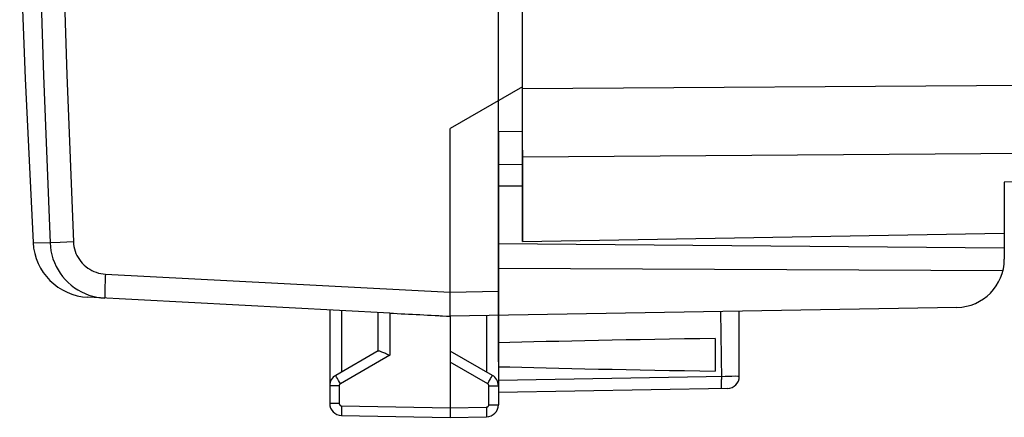
# Model space of a CAD drawing. Units: millimetres. Extents: x -38 to 112, y -29 to 42.
# Drawn here: x -37 to -17, y -29 to -21 of the extents above; entities that cross this region are included whole.
import ezdxf

# ---------------------------------------------------------------- set-up
doc = ezdxf.new("R2010")
doc.units = ezdxf.units.MM
doc.header["$LTSCALE"] = 16.335
doc.layers.get('0').update_dxf_attribs({"linetype": 'CONTINUOUS'})
for name, color, linetype in [('ASSI', 7, 'CONTINUOUS'), ('DRAFT', 7, 'CONTINUOUS'), ('RACCORDO', 7, 'CONTINUOUS')]:
    doc.layers.add(name, color=color, linetype=linetype)
doc.styles.get("Standard").update_dxf_attribs({"font": 'txt', "width": 0.8})
doc.dimstyles.new('DIMSTYLE_1', dxfattribs={"dimtxt": 3, "dimasz": 3, "dimexe": 1.5, "dimexo": 0.5, "dimgap": 0.75, "dimtad": 1, "dimtxsty": 'STANDARD', "dimblk": '_FILLED', "dimblk1": '_FILLED', "dimblk2": '_FILLED', "dimcen": 0.09, "dimazin": 2, "dimtfac": 1, "dimtofl": 0, "dimtmove": 0, "dimatfit": 3, "dimldrblk": '_FILLED', "dimfxl": 1, "dimtolj": 1, "dimarcsym": 0})

# ---------------------------------------------------------------- blocks, each defined once
blk = doc.blocks.new('_FILLED')
at = {"color": 0, "linetype": 'BYBLOCK'}
blk.add_solid([(0, 0), (-1, 0.3167), (-1, -0.3167)], dxfattribs=at)
blk = doc.blocks.new('*D2')
at = {"color": 7, "linetype": 'CONTINUOUS'}
for p, q in [((-27.232, -28.137), (-27.232, 29.89)), ((9.268, -19.043), (9.268, 29.89)), ((-27.232, 28.39), (-8.982, 28.39)), ((9.268, 28.39), (-8.982, 28.39))]:
    blk.add_line(p, q, dxfattribs=at)
at = {"color": 7, "linetype": 'CONTINUOUS', "xscale": 3, "yscale": 3, "zscale": 3, "rotation": 180}
blk.add_blockref('_FILLED', (-27.232, 28.39), dxfattribs=at)
at = {"color": 7, "linetype": 'CONTINUOUS', "xscale": 3, "yscale": 3, "zscale": 3}
blk.add_blockref('_FILLED', (9.268, 28.39), dxfattribs=at)

msp = doc.modelspace()

# ---------------------------------------------------------------- linework, layer by layer
at = {"color": 7, "linetype": 'CONTINUOUS'}
msp.add_line((-26.732, -24.493), (-27.232, -24.488), dxfattribs=at)
at = {"layer": 'ASSI', "color": 7, "linetype": 'CONTINUOUS'}
for p, q in [((-26.732, -25.643), (-26.732, 16.057)), ((-26.732, -22.427), (-28.232, -23.293)), ((-28.232, -26.796), (-28.232, -23.293)), ((-26.732, -23.357), (-27.232, -23.36)), ((-27.232, -23.36), (-27.232, -29.03)), ((-27.232, -24.043), (-26.732, -24.034)), ((6.285, -24.002), (-16.732, -24.404)), ((-16.732, -24.404), (-16.732, -26.009)), ((-26.732, -25.643), (-16.732, -25.468)), ((-16.732, -25.78), (-27.232, -25.688)), ((-16.762, -26.251), (-27.232, -26.198)), ((-29.486, -27.127), (-35.752, -26.799)), ((-28.233, -26.987), (-28.232, -26.796)), ((-30.732, -27.062), (-30.732, -29.003)), ((-29.732, -27.114), (-29.732, -27.915)), ((-28.234, -27.097), (-28.233, -26.987)), ((-28.234, -27.15), (-28.234, -27.097)), ((-17.715, -27.009), (-28.232, -27.193)), ((-22.232, -28.442), (-22.232, -27.088)), ((-28.441, -27.182), (-28.232, -27.193)), ((-28.232, -27.193), (-28.232, -29.293)), ((-22.732, -27.653), (-22.732, -28.332)), ((-29.728, -27.913), (-30.607, -28.421)), ((-29.51, -27.992), (-29.486, -28.003)), ((-27.357, -28.421), (-28.232, -27.915)), ((-22.478, -28.692), (-27.232, -28.775)), ((-30.486, -29.253), (-28.232, -29.293)), ((-28.232, -29.293), (-27.478, -29.28))]:
    msp.add_line(p, q, dxfattribs=at)
at = {"layer": 'ASSI', "color": 250, "linetype": 'CONTINUOUS'}
for p, q in [((-26.732, -22.464), (6.285, -22.226)), ((-26.732, -23.878), (6.285, -23.64)), ((-36.887, -25.663), (-36.537, -25.67)), ((-36.531, -25.67), (-36.537, -25.67)), ((-36.328, -25.661), (-36.531, -25.67)), ((-36.052, -25.649), (-36.328, -25.661)), ((-35.386, -26.318), (-28.232, -26.693)), ((-35.393, -26.472), (-35.397, -26.567)), ((-35.397, -26.567), (-35.4, -26.652)), ((-28.232, -26.693), (-27.232, -26.675)), ((-30.486, -27.075), (-30.486, -28.351)), ((-29.486, -27.127), (-29.486, -28.003)), ((-22.621, -27.095), (-22.603, -28.509)), ((-27.478, -27.18), (-27.478, -28.351)), ((-29.486, -28.003), (-30.511, -28.594)), ((-27.454, -28.594), (-28.232, -28.144)), ((-30.548, -28.528), (-30.57, -28.489)), ((-30.511, -28.594), (-30.548, -28.528)), ((-27.454, -28.594), (-27.428, -28.549)), ((-27.428, -28.549), (-27.404, -28.508)), ((-22.525, -28.443), (-27.232, -28.525)), ((-22.602, -28.569), (-22.603, -28.509)), ((-22.384, -28.442), (-22.525, -28.443)), ((-22.302, -28.441), (-22.384, -28.442)), ((-30.536, -28.637), (-30.732, -28.637)), ((-30.536, -28.637), (-30.536, -29.003)), ((-27.429, -29.03), (-27.429, -28.637)), ((-27.429, -28.637), (-27.232, -28.637)), ((-30.536, -29.003), (-30.732, -29.003)), ((-30.486, -29.053), (-28.232, -29.093)), ((-28.232, -29.093), (-27.478, -29.08)), ((-27.478, -29.08), (-27.477, -29.131)), ((-27.477, -29.131), (-27.476, -29.18)), ((-27.429, -29.03), (-27.232, -29.03))]:
    msp.add_line(p, q, dxfattribs=at)
for points in [[(-36.537, 16.085), (-36.674, 12.607), (-36.786, 9.129), (-36.874, 5.65), (-36.936, 2.169), (-36.973, -1.312), (-36.986, -4.793), (-36.973, -8.274), (-36.936, -11.755), (-36.874, -15.235), (-36.786, -18.714), (-36.674, -22.193), (-36.537, -25.67)], [(-36.052, 16.063), (-36.189, 12.589), (-36.301, 9.114), (-36.388, 5.639), (-36.451, 2.162), (-36.488, -1.315), (-36.501, -4.793), (-36.488, -8.27), (-36.451, -11.748), (-36.388, -15.224), (-36.301, -18.7), (-36.189, -22.175), (-36.052, -25.649)], [(-36.052, -25.649), (-36.048, -25.698), (-36.04, -25.746), (-36.03, -25.794), (-36.016, -25.841), (-35.998, -25.887), (-35.978, -25.932), (-35.954, -25.975), (-35.928, -26.016), (-35.898, -26.056), (-35.866, -26.093), (-35.831, -26.128), (-35.794, -26.161), (-35.755, -26.191), (-35.713, -26.218), (-35.67, -26.242), (-35.625, -26.263), (-35.579, -26.28), (-35.532, -26.295), (-35.484, -26.306), (-35.435, -26.313), (-35.386, -26.318)], [(-35.386, -26.318), (-35.389, -26.37), (-35.393, -26.472)], [(-35.4, -26.652), (-35.401, -26.689), (-35.402, -26.722), (-35.402, -26.75), (-35.402, -26.774), (-35.402, -26.793), (-35.401, -26.806), (-35.4, -26.814), (-35.399, -26.817)], [(-30.57, -28.489), (-30.588, -28.457), (-30.595, -28.444), (-30.601, -28.434), (-30.604, -28.427), (-30.607, -28.422), (-30.607, -28.421)], [(-30.511, -28.594), (-30.515, -28.597), (-30.52, -28.601), (-30.524, -28.605), (-30.527, -28.61), (-30.53, -28.615), (-30.533, -28.62), (-30.534, -28.625), (-30.535, -28.631), (-30.536, -28.637)], [(-27.429, -28.637), (-27.429, -28.631), (-27.43, -28.625), (-27.432, -28.62), (-27.434, -28.615), (-27.437, -28.61), (-27.44, -28.605), (-27.444, -28.601), (-27.449, -28.597), (-27.454, -28.594)], [(-27.404, -28.508), (-27.394, -28.489), (-27.376, -28.457)], [(-27.376, -28.457), (-27.369, -28.444), (-27.364, -28.434), (-27.36, -28.427), (-27.358, -28.422), (-27.357, -28.421)], [(-22.603, -28.695), (-22.603, -28.692), (-22.603, -28.686), (-22.602, -28.675), (-22.602, -28.661), (-22.602, -28.643), (-22.602, -28.621), (-22.602, -28.569)], [(-22.232, -28.442), (-22.234, -28.442), (-22.24, -28.442), (-22.249, -28.442), (-22.263, -28.442), (-22.302, -28.441)], [(-30.536, -29.003), (-30.536, -29.006), (-30.535, -29.008), (-30.535, -29.011), (-30.535, -29.013), (-30.534, -29.016), (-30.533, -29.018), (-30.532, -29.021), (-30.531, -29.024), (-30.53, -29.026), (-30.529, -29.029), (-30.527, -29.031), (-30.525, -29.034), (-30.524, -29.036), (-30.521, -29.038), (-30.519, -29.04), (-30.517, -29.042), (-30.515, -29.044), (-30.512, -29.046), (-30.51, -29.047), (-30.507, -29.049), (-30.504, -29.05), (-30.501, -29.051), (-30.498, -29.052), (-30.495, -29.052), (-30.492, -29.053), (-30.489, -29.053), (-30.486, -29.053)], [(-30.487, -29.13), (-30.488, -29.153), (-30.488, -29.195)], [(-30.488, -29.195), (-30.488, -29.212), (-30.488, -29.227), (-30.487, -29.238), (-30.487, -29.247), (-30.487, -29.252), (-30.486, -29.253)], [(-30.486, -29.053), (-30.487, -29.08), (-30.487, -29.13)], [(-27.478, -29.08), (-27.475, -29.08), (-27.473, -29.079), (-27.47, -29.079), (-27.468, -29.078), (-27.465, -29.078), (-27.463, -29.077), (-27.46, -29.076), (-27.458, -29.075), (-27.455, -29.074), (-27.452, -29.072), (-27.45, -29.071), (-27.448, -29.069), (-27.445, -29.067), (-27.443, -29.065), (-27.441, -29.063), (-27.439, -29.06), (-27.437, -29.058), (-27.436, -29.055), (-27.434, -29.053), (-27.433, -29.05), (-27.432, -29.047), (-27.431, -29.045), (-27.43, -29.042), (-27.429, -29.039), (-27.429, -29.036), (-27.429, -29.033), (-27.429, -29.03)], [(-27.476, -29.18), (-27.476, -29.221), (-27.476, -29.238), (-27.476, -29.253), (-27.477, -29.264), (-27.477, -29.273), (-27.477, -29.278), (-27.478, -29.28)]]:
    msp.add_lwpolyline(points, dxfattribs=at)
at = {"layer": 'ASSI', "color": 7, "linetype": 'CONTINUOUS'}
for points in [[(-37.166, -19.38), (-37.051, -22.254), (-36.887, -25.663)], [(-36.537, -25.67), (-36.53, -25.754), (-36.518, -25.837), (-36.5, -25.92), (-36.476, -26), (-36.446, -26.079), (-36.411, -26.156), (-36.37, -26.23), (-36.325, -26.301), (-36.275, -26.368), (-36.22, -26.432), (-36.16, -26.492), (-36.097, -26.548), (-36.029, -26.599), (-35.959, -26.645), (-35.885, -26.686), (-35.809, -26.722), (-35.73, -26.753), (-35.649, -26.777), (-35.567, -26.796), (-35.483, -26.81), (-35.399, -26.817)], [(-28.232, -27.193), (-28.233, -27.19), (-28.233, -27.182), (-28.233, -27.168), (-28.234, -27.15)], [(-29.728, -27.913), (-29.723, -27.911), (-29.716, -27.911), (-29.708, -27.912), (-29.697, -27.914), (-29.685, -27.918)], [(-29.685, -27.918), (-29.671, -27.923), (-29.655, -27.929), (-29.637, -27.936), (-29.619, -27.943), (-29.598, -27.952), (-29.577, -27.961), (-29.555, -27.971), (-29.51, -27.992)]]:
    msp.add_lwpolyline(points, dxfattribs=at)
for centre, radius, start, end in [((-35.689, -25.6), 1.2, 182.9908, 267), ((-17.732, -26.009), 1, 271, 360), ((-30.482, -28.637), 0.25, 120.0194, 180.0046), ((-27.482, -28.637), 0.25, 0.0199, 60.0045), ((-22.482, -28.442), 0.25, 271, 359.9998), ((-30.482, -29.003), 0.25, 180, 269), ((-27.482, -29.03), 0.25, 271, 360)]:
    msp.add_arc(centre, radius, start, end, dxfattribs=at)
for centre, major_axis, ratio, start_param, end_param in [((-28.212, -26.693), (57.288, -3.002), 0.008716, 4.690605, 4.712503), ((-5.084, -27.993), (26.33, 0), 0.017368, 2.305328, 2.570193), ((-5.084, -27.993), (26.33, 0), 0.017368, -2.570193, -2.305328)]:
    msp.add_ellipse(centre, major_axis=major_axis, ratio=ratio, start_param=start_param, end_param=end_param, dxfattribs=at)
at = {"layer": 'DRAFT', "color": 7, "linetype": 'CONTINUOUS'}
for p in [(-16.732, -24.404), (-26.732, -25.643)]:
    msp.add_line(p, (-16.732, -25.468), dxfattribs=at)
at = {"layer": 'RACCORDO', "color": 7, "linetype": 'CONTINUOUS'}
for p, q in [((-26.732, -23.011), (-26.732, 13.425)), ((-26.732, -23.741), (-26.732, -25.643)), ((6.285, -24.002), (-16.732, -24.404))]:
    msp.add_line(p, q, dxfattribs=at)
at = {"layer": 'RACCORDO', "color": 250, "linetype": 'CONTINUOUS'}
for p, q in [((-26.732, -22.464), (6.285, -22.226)), ((-26.732, -23.878), (6.285, -23.64))]:
    msp.add_line(p, q, dxfattribs=at)

# ---------------------------------------------------------------- dimensions: what is measured, and where the dimension line sits
at = {"color": 7, "linetype": 'CONTINUOUS'}
dim = msp.add_linear_dim(base=(-27.232, 28.39), p1=(9.268, -19.543), p2=(-27.232, -28.637), angle=180, dimstyle='DIMSTYLE_1', dxfattribs=at)
dim.commit()
dim.dimension.update_dxf_attribs({"geometry": '*D2', "text_midpoint": (-13.161, 28.39), "dimtype": 160})

doc.saveas('drawing.dxf')
